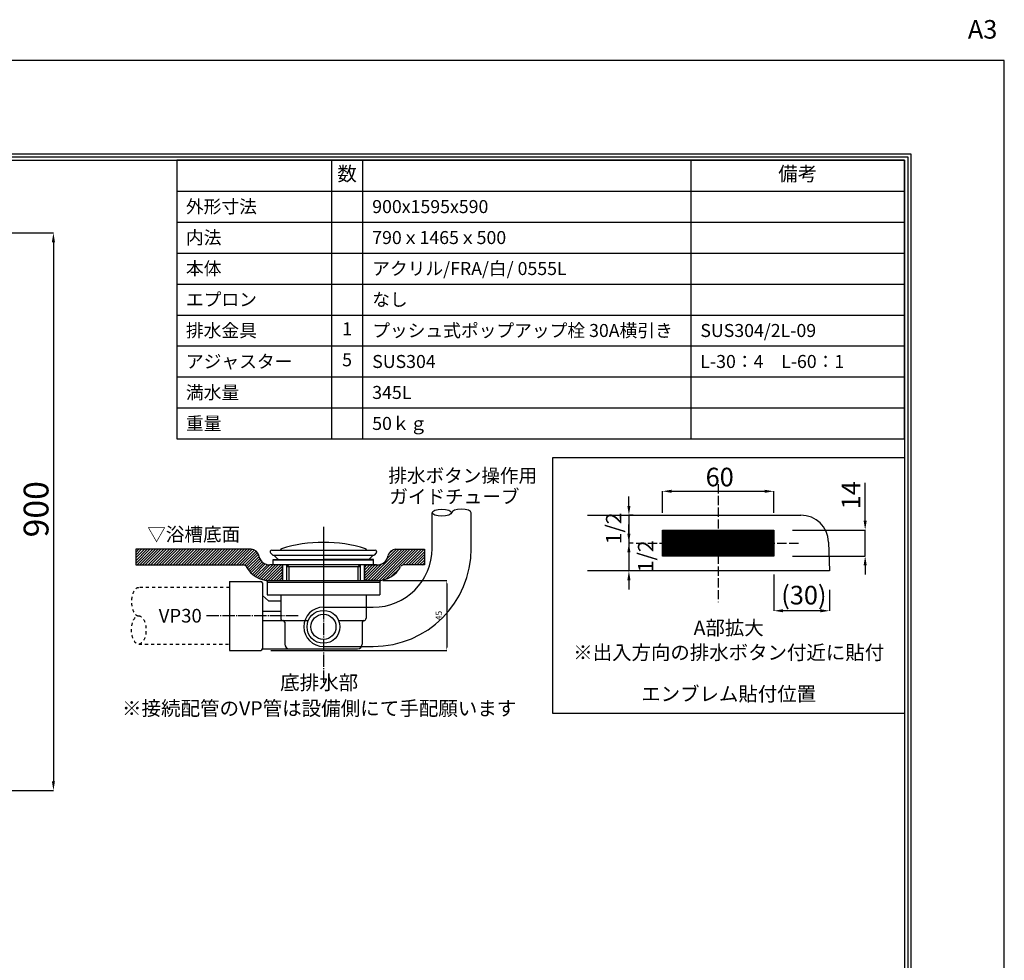
# Model space of a CAD drawing. Extents: x 0 to 4200, y 0 to 3036.
# Drawn here: x 2610 to 4200, y 1518 to 3036 of the extents above; entities that cross this region are included whole.
import ezdxf
from ezdxf.enums import TextEntityAlignment as Align

# ---------------------------------------------------------------- set-up
doc = ezdxf.new("R2010")
doc.units = 0
doc.header["$MEASUREMENT"] = 0
for name, pattern in [('DASHDOT', [25.6, 20, -2, 1.6, -2]), ('DASHED', [3.8, 3, -0.8]), ('DOT', [2, 1, -1])]:
    doc.linetypes.add(name, pattern=pattern)
doc.layers.get('0').update_dxf_attribs({"linetype": 'CONTINUOUS'})
doc.layers.get('Defpoints').update_dxf_attribs({"linetype": 'CONTINUOUS'})
for name, color, linetype in [('BODY', 7, 'CONTINUOUS'), ('BODY_CO_B', 2, 'CONTINUOUS'), ('emblem', 2, 'CONTINUOUS'), ('hyo', 7, 'CONTINUOUS'), ('MOJI', 3, 'CONTINUOUS'), ('POP', 2, 'CONTINUOUS'), ('SUNPO', 1, 'CONTINUOUS'), ('WAKU', 47, 'CONTINUOUS')]:
    doc.layers.add(name, color=color, linetype=linetype)
doc.styles.add('EXCADSTD', font='isocp.shx', dxfattribs={"bigfont": 'bigfont.shx'})
doc.styles.add('MS Pゴシック', font='txt')
doc.styles.add('WAKU', font='txt')

msp = doc.modelspace()

# ---------------------------------------------------------------- linework, layer by layer
at = {"color": 5, "linetype": 'DOT', "ltscale": 5}
for p, q in [((2948.8, 2119.3), (2802.3, 2119.3)), ((2802.3, 2028.2), (2948.8, 2028.2))]:
    msp.add_line(p, q, dxfattribs=at)
msp.add_ellipse((2802.3, 2096.5), major_axis=(0, -22.8), ratio=0.515547, start_param=3.141593, end_param=6.283185, dxfattribs=at)
msp.add_ellipse((2802.3, 2051), major_axis=(0, 22.8), ratio=0.515547, dxfattribs=at)
at = {"layer": 'BODY', "color": 1, "linetype": 'DASHED', "ltscale": 5}
for p, q in [((3737.8, 2286.5), (3737.8, 2096)), ((3605.4, 2191.3), (3870.2, 2191.3))]:
    msp.add_line(p, q, dxfattribs=at)
at = {"layer": 'BODY', "ltscale": 5}
for p, q in [((3526.7, 2236.3), (3688.5, 2236.3)), ((3688.5, 2236.3), (3871.3, 2236.3)), ((3647.8, 2212.2), (3647.8, 2212.3)), ((3647.8, 2211.7), (3648.4, 2212.3)), ((3647.8, 2211.2), (3648.9, 2212.3)), ((3647.8, 2210.6), (3649.4, 2212.3)), ((3647.8, 2210.1), (3650, 2212.3)), ((3647.8, 2209.6), (3650.5, 2212.3)), ((3647.8, 2209), (3651, 2212.3)), ((3647.8, 2208.5), (3651.6, 2212.3)), ((3647.8, 2208), (3652.1, 2212.3)), ((3647.8, 2207.4), (3652.6, 2212.3)), ((3647.8, 2206.9), (3653.2, 2212.3)), ((3647.8, 2206.4), (3653.7, 2212.3)), ((3647.8, 2205.9), (3654.2, 2212.3)), ((3647.8, 2205.3), (3654.7, 2212.3)), ((3647.8, 2204.8), (3655.3, 2212.3)), ((3647.8, 2204.3), (3655.8, 2212.3)), ((3647.8, 2203.7), (3656.3, 2212.3)), ((3647.8, 2203.2), (3656.9, 2212.3)), ((3647.8, 2202.7), (3657.4, 2212.3)), ((3647.8, 2202.1), (3657.9, 2212.3)), ((3647.8, 2201.6), (3658.5, 2212.3)), ((3647.8, 2201.1), (3659, 2212.3)), ((3647.8, 2200.6), (3659.5, 2212.3)), ((3647.8, 2200), (3660, 2212.3)), ((3647.8, 2199.5), (3660.6, 2212.3)), ((3647.8, 2199), (3661.1, 2212.3)), ((3647.8, 2198.4), (3661.6, 2212.3)), ((3647.8, 2197.9), (3662.2, 2212.3)), ((3647.8, 2197.4), (3662.7, 2212.3)), ((3647.8, 2196.8), (3663.2, 2212.3)), ((3647.8, 2196.3), (3663.8, 2212.3)), ((3647.8, 2195.8), (3664.3, 2212.3)), ((3647.8, 2195.2), (3664.8, 2212.3)), ((3647.8, 2194.7), (3665.3, 2212.3)), ((3647.8, 2194.2), (3665.9, 2212.3)), ((3647.8, 2193.7), (3666.4, 2212.3)), ((3647.8, 2193.1), (3666.9, 2212.3)), ((3647.8, 2192.6), (3667.5, 2212.3)), ((3647.8, 2192.1), (3668, 2212.3)), ((3647.8, 2191.5), (3668.5, 2212.3)), ((3647.8, 2191), (3669.1, 2212.3)), ((3647.8, 2190.5), (3669.6, 2212.3)), ((3647.8, 2189.9), (3670.1, 2212.3)), ((3647.8, 2189.4), (3670.7, 2212.3)), ((3647.8, 2188.9), (3671.2, 2212.3)), ((3647.8, 2188.4), (3671.7, 2212.3)), ((3647.8, 2187.8), (3672.2, 2212.3)), ((3647.8, 2187.3), (3672.8, 2212.3)), ((3647.8, 2186.8), (3673.3, 2212.3)), ((3647.8, 2186.2), (3673.8, 2212.3)), ((3647.8, 2185.7), (3674.4, 2212.3)), ((3647.8, 2185.2), (3674.9, 2212.3)), ((3647.8, 2184.6), (3675.4, 2212.3)), ((3647.8, 2184.1), (3676, 2212.3)), ((3647.8, 2183.6), (3676.5, 2212.3)), ((3647.8, 2183.1), (3677, 2212.3)), ((3647.8, 2182.5), (3677.5, 2212.3)), ((3647.8, 2182), (3678.1, 2212.3)), ((3647.8, 2181.5), (3678.6, 2212.3)), ((3647.8, 2180.9), (3679.1, 2212.3)), ((3647.8, 2180.4), (3679.7, 2212.3)), ((3647.8, 2179.9), (3680.2, 2212.3)), ((3647.8, 2179.3), (3680.7, 2212.3)), ((3647.8, 2178.8), (3681.3, 2212.3)), ((3647.8, 2178.3), (3681.8, 2212.3)), ((3647.8, 2177.7), (3682.3, 2212.3)), ((3647.8, 2177.2), (3682.8, 2212.3)), ((3647.8, 2176.7), (3683.4, 2212.3)), ((3647.8, 2176.2), (3683.9, 2212.3)), ((3647.8, 2175.6), (3684.4, 2212.3)), ((3647.8, 2175.1), (3685, 2212.3)), ((3647.8, 2174.6), (3685.5, 2212.3)), ((3647.8, 2174), (3686, 2212.3)), ((3647.8, 2173.5), (3686.6, 2212.3)), ((3647.8, 2173), (3687.1, 2212.3)), ((3647.8, 2172.4), (3687.6, 2212.3)), ((3647.8, 2171.9), (3688.2, 2212.3)), ((3647.8, 2171.4), (3688.7, 2212.3)), ((3647.8, 2170.9), (3689.2, 2212.3)), ((3647.8, 2170.3), (3689.7, 2212.3)), ((3647.8, 2170.3), (3647.8, 2212.3)), ((3647.8, 2212.3), (3827.8, 2212.3)), ((3648.3, 2170.3), (3690.3, 2212.3)), ((3648.8, 2170.3), (3690.8, 2212.3)), ((3649.3, 2170.3), (3691.3, 2212.3)), ((3649.9, 2170.3), (3691.9, 2212.3)), ((3650.4, 2170.3), (3692.4, 2212.3)), ((3650.9, 2170.3), (3692.9, 2212.3)), ((3651.5, 2170.3), (3693.5, 2212.3)), ((3652, 2170.3), (3694, 2212.3)), ((3652.5, 2170.3), (3694.5, 2212.3)), ((3653, 2170.3), (3695, 2212.3)), ((3653.6, 2170.3), (3695.6, 2212.3)), ((3654.1, 2170.3), (3696.1, 2212.3)), ((3654.6, 2170.3), (3696.6, 2212.3)), ((3655.2, 2170.3), (3697.2, 2212.3)), ((3655.7, 2170.3), (3697.7, 2212.3)), ((3656.2, 2170.3), (3698.2, 2212.3)), ((3656.8, 2170.3), (3698.8, 2212.3)), ((3657.3, 2170.3), (3699.3, 2212.3)), ((3657.8, 2170.3), (3699.8, 2212.3)), ((3658.4, 2170.3), (3700.4, 2212.3)), ((3658.9, 2170.3), (3700.9, 2212.3)), ((3659.4, 2170.3), (3701.4, 2212.3)), ((3659.9, 2170.3), (3701.9, 2212.3)), ((3660.5, 2170.3), (3702.5, 2212.3)), ((3661, 2170.3), (3703, 2212.3)), ((3661.5, 2170.3), (3703.5, 2212.3)), ((3662.1, 2170.3), (3704.1, 2212.3)), ((3662.6, 2170.3), (3704.6, 2212.3)), ((3663.1, 2170.3), (3705.1, 2212.3)), ((3663.7, 2170.3), (3705.7, 2212.3)), ((3664.2, 2170.3), (3706.2, 2212.3)), ((3664.7, 2170.3), (3706.7, 2212.3)), ((3665.2, 2170.3), (3707.2, 2212.3)), ((3665.8, 2170.3), (3707.8, 2212.3)), ((3666.3, 2170.3), (3708.3, 2212.3)), ((3666.8, 2170.3), (3708.8, 2212.3)), ((3667.4, 2170.3), (3709.4, 2212.3)), ((3667.9, 2170.3), (3709.9, 2212.3)), ((3668.4, 2170.3), (3710.4, 2212.3)), ((3669, 2170.3), (3711, 2212.3)), ((3669.5, 2170.3), (3711.5, 2212.3)), ((3670, 2170.3), (3712, 2212.3)), ((3670.5, 2170.3), (3712.5, 2212.3)), ((3671.1, 2170.3), (3713.1, 2212.3)), ((3671.6, 2170.3), (3713.6, 2212.3)), ((3672.1, 2170.3), (3714.1, 2212.3)), ((3672.7, 2170.3), (3714.7, 2212.3)), ((3673.2, 2170.3), (3715.2, 2212.3)), ((3673.7, 2170.3), (3715.7, 2212.3)), ((3674.3, 2170.3), (3716.3, 2212.3)), ((3674.8, 2170.3), (3716.8, 2212.3)), ((3675.3, 2170.3), (3717.3, 2212.3)), ((3675.9, 2170.3), (3717.9, 2212.3)), ((3676.4, 2170.3), (3718.4, 2212.3)), ((3676.9, 2170.3), (3718.9, 2212.3)), ((3677.4, 2170.3), (3719.4, 2212.3)), ((3678, 2170.3), (3720, 2212.3)), ((3678.5, 2170.3), (3720.5, 2212.3)), ((3679, 2170.3), (3721, 2212.3)), ((3679.6, 2170.3), (3721.6, 2212.3)), ((3680.1, 2170.3), (3722.1, 2212.3)), ((3680.6, 2170.3), (3722.6, 2212.3)), ((3681.2, 2170.3), (3723.2, 2212.3)), ((3681.7, 2170.3), (3723.7, 2212.3)), ((3682.2, 2170.3), (3724.2, 2212.3)), ((3682.7, 2170.3), (3724.7, 2212.3)), ((3683.3, 2170.3), (3725.3, 2212.3)), ((3683.8, 2170.3), (3725.8, 2212.3)), ((3684.3, 2170.3), (3726.3, 2212.3)), ((3684.9, 2170.3), (3726.9, 2212.3)), ((3685.4, 2170.3), (3727.4, 2212.3)), ((3685.9, 2170.3), (3727.9, 2212.3)), ((3686.5, 2170.3), (3728.5, 2212.3)), ((3687, 2170.3), (3729, 2212.3)), ((3687.5, 2170.3), (3729.5, 2212.3)), ((3688, 2170.3), (3730, 2212.3)), ((3688.6, 2170.3), (3730.6, 2212.3)), ((3689.1, 2170.3), (3731.1, 2212.3)), ((3689.6, 2170.3), (3731.6, 2212.3)), ((3690.2, 2170.3), (3732.2, 2212.3)), ((3690.7, 2170.3), (3732.7, 2212.3)), ((3691.2, 2170.3), (3733.2, 2212.3)), ((3691.8, 2170.3), (3733.8, 2212.3)), ((3692.3, 2170.3), (3734.3, 2212.3)), ((3692.8, 2170.3), (3734.8, 2212.3)), ((3693.4, 2170.3), (3735.4, 2212.3)), ((3693.9, 2170.3), (3735.9, 2212.3)), ((3694.4, 2170.3), (3736.4, 2212.3)), ((3694.9, 2170.3), (3736.9, 2212.3)), ((3695.5, 2170.3), (3737.5, 2212.3)), ((3696, 2170.3), (3738, 2212.3)), ((3696.5, 2170.3), (3738.5, 2212.3)), ((3697.1, 2170.3), (3739.1, 2212.3)), ((3697.6, 2170.3), (3739.6, 2212.3)), ((3698.1, 2170.3), (3740.1, 2212.3)), ((3698.7, 2170.3), (3740.7, 2212.3)), ((3699.2, 2170.3), (3741.2, 2212.3)), ((3699.7, 2170.3), (3741.7, 2212.3)), ((3700.2, 2170.3), (3742.2, 2212.3)), ((3700.8, 2170.3), (3742.8, 2212.3)), ((3701.3, 2170.3), (3743.3, 2212.3)), ((3701.8, 2170.3), (3743.8, 2212.3)), ((3702.4, 2170.3), (3744.4, 2212.3)), ((3702.9, 2170.3), (3744.9, 2212.3)), ((3703.4, 2170.3), (3745.4, 2212.3)), ((3704, 2170.3), (3746, 2212.3)), ((3704.5, 2170.3), (3746.5, 2212.3)), ((3705, 2170.3), (3747, 2212.3)), ((3705.5, 2170.3), (3747.5, 2212.3)), ((3706.1, 2170.3), (3748.1, 2212.3)), ((3706.6, 2170.3), (3748.6, 2212.3)), ((3707.1, 2170.3), (3749.1, 2212.3)), ((3707.7, 2170.3), (3749.7, 2212.3)), ((3708.2, 2170.3), (3750.2, 2212.3)), ((3708.7, 2170.3), (3750.7, 2212.3)), ((3709.3, 2170.3), (3751.3, 2212.3)), ((3709.8, 2170.3), (3751.8, 2212.3)), ((3710.3, 2170.3), (3752.3, 2212.3)), ((3710.9, 2170.3), (3752.9, 2212.3)), ((3711.4, 2170.3), (3753.4, 2212.3)), ((3711.9, 2170.3), (3753.9, 2212.3)), ((3712.4, 2170.3), (3754.4, 2212.3)), ((3713, 2170.3), (3755, 2212.3)), ((3713.5, 2170.3), (3755.5, 2212.3)), ((3714, 2170.3), (3756, 2212.3)), ((3714.6, 2170.3), (3756.6, 2212.3)), ((3715.1, 2170.3), (3757.1, 2212.3)), ((3715.6, 2170.3), (3757.6, 2212.3)), ((3716.2, 2170.3), (3758.2, 2212.3)), ((3716.7, 2170.3), (3758.7, 2212.3)), ((3717.2, 2170.3), (3759.2, 2212.3)), ((3717.7, 2170.3), (3759.7, 2212.3)), ((3718.3, 2170.3), (3760.3, 2212.3)), ((3718.8, 2170.3), (3760.8, 2212.3)), ((3719.3, 2170.3), (3761.3, 2212.3)), ((3719.9, 2170.3), (3761.9, 2212.3)), ((3720.4, 2170.3), (3762.4, 2212.3)), ((3720.9, 2170.3), (3762.9, 2212.3)), ((3721.5, 2170.3), (3763.5, 2212.3)), ((3722, 2170.3), (3764, 2212.3)), ((3722.5, 2170.3), (3764.5, 2212.3)), ((3723.1, 2170.3), (3765.1, 2212.3)), ((3723.6, 2170.3), (3765.6, 2212.3)), ((3724.1, 2170.3), (3766.1, 2212.3)), ((3724.6, 2170.3), (3766.6, 2212.3)), ((3725.2, 2170.3), (3767.2, 2212.3)), ((3725.7, 2170.3), (3767.7, 2212.3)), ((3726.2, 2170.3), (3768.2, 2212.3)), ((3726.8, 2170.3), (3768.8, 2212.3)), ((3727.3, 2170.3), (3769.3, 2212.3)), ((3727.8, 2170.3), (3769.8, 2212.3)), ((3728.4, 2170.3), (3770.4, 2212.3)), ((3728.9, 2170.3), (3770.9, 2212.3)), ((3729.4, 2170.3), (3771.4, 2212.3)), ((3729.9, 2170.3), (3771.9, 2212.3)), ((3730.5, 2170.3), (3772.5, 2212.3)), ((3731, 2170.3), (3773, 2212.3)), ((3731.5, 2170.3), (3773.5, 2212.3)), ((3732.1, 2170.3), (3774.1, 2212.3)), ((3732.6, 2170.3), (3774.6, 2212.3)), ((3733.1, 2170.3), (3775.1, 2212.3)), ((3733.7, 2170.3), (3775.7, 2212.3)), ((3734.2, 2170.3), (3776.2, 2212.3)), ((3734.7, 2170.3), (3776.7, 2212.3)), ((3735.2, 2170.3), (3777.2, 2212.3)), ((3735.8, 2170.3), (3777.8, 2212.3)), ((3736.3, 2170.3), (3778.3, 2212.3)), ((3736.8, 2170.3), (3778.8, 2212.3)), ((3737.4, 2170.3), (3779.4, 2212.3)), ((3737.9, 2170.3), (3779.9, 2212.3)), ((3738.4, 2170.3), (3780.4, 2212.3)), ((3739, 2170.3), (3781, 2212.3)), ((3739.5, 2170.3), (3781.5, 2212.3)), ((3740, 2170.3), (3782, 2212.3)), ((3740.6, 2170.3), (3782.6, 2212.3)), ((3741.1, 2170.3), (3783.1, 2212.3)), ((3741.6, 2170.3), (3783.6, 2212.3)), ((3742.1, 2170.3), (3784.1, 2212.3)), ((3742.7, 2170.3), (3784.7, 2212.3)), ((3743.2, 2170.3), (3785.2, 2212.3)), ((3743.7, 2170.3), (3785.7, 2212.3)), ((3744.3, 2170.3), (3786.3, 2212.3)), ((3744.8, 2170.3), (3786.8, 2212.3)), ((3745.3, 2170.3), (3787.3, 2212.3)), ((3745.9, 2170.3), (3787.9, 2212.3)), ((3746.4, 2170.3), (3788.4, 2212.3)), ((3746.9, 2170.3), (3788.9, 2212.3)), ((3747.4, 2170.3), (3789.4, 2212.3)), ((3748, 2170.3), (3790, 2212.3)), ((3748.5, 2170.3), (3790.5, 2212.3)), ((3749, 2170.3), (3791, 2212.3)), ((3749.6, 2170.3), (3791.6, 2212.3)), ((3750.1, 2170.3), (3792.1, 2212.3)), ((3750.6, 2170.3), (3792.6, 2212.3)), ((3751.2, 2170.3), (3793.2, 2212.3)), ((3751.7, 2170.3), (3793.7, 2212.3)), ((3752.2, 2170.3), (3794.2, 2212.3)), ((3752.7, 2170.3), (3794.7, 2212.3)), ((3753.3, 2170.3), (3795.3, 2212.3)), ((3753.8, 2170.3), (3795.8, 2212.3)), ((3754.3, 2170.3), (3796.3, 2212.3)), ((3754.9, 2170.3), (3796.9, 2212.3)), ((3755.4, 2170.3), (3797.4, 2212.3)), ((3755.9, 2170.3), (3797.9, 2212.3)), ((3756.5, 2170.3), (3798.5, 2212.3)), ((3757, 2170.3), (3799, 2212.3)), ((3757.5, 2170.3), (3799.5, 2212.3)), ((3758.1, 2170.3), (3800.1, 2212.3)), ((3758.6, 2170.3), (3800.6, 2212.3)), ((3759.1, 2170.3), (3801.1, 2212.3)), ((3759.6, 2170.3), (3801.6, 2212.3)), ((3760.2, 2170.3), (3802.2, 2212.3)), ((3760.7, 2170.3), (3802.7, 2212.3)), ((3761.2, 2170.3), (3803.2, 2212.3)), ((3761.8, 2170.3), (3803.8, 2212.3)), ((3762.3, 2170.3), (3804.3, 2212.3)), ((3762.8, 2170.3), (3804.8, 2212.3)), ((3763.4, 2170.3), (3805.4, 2212.3)), ((3763.9, 2170.3), (3805.9, 2212.3)), ((3764.4, 2170.3), (3806.4, 2212.3)), ((3764.9, 2170.3), (3806.9, 2212.3)), ((3765.5, 2170.3), (3807.5, 2212.3)), ((3766, 2170.3), (3808, 2212.3)), ((3766.5, 2170.3), (3808.5, 2212.3)), ((3767.1, 2170.3), (3809.1, 2212.3)), ((3767.6, 2170.3), (3809.6, 2212.3)), ((3768.1, 2170.3), (3810.1, 2212.3)), ((3768.7, 2170.3), (3810.7, 2212.3)), ((3769.2, 2170.3), (3811.2, 2212.3)), ((3769.7, 2170.3), (3811.7, 2212.3)), ((3770.3, 2170.3), (3812.3, 2212.3)), ((3770.8, 2170.3), (3812.8, 2212.3)), ((3771.3, 2170.3), (3813.3, 2212.3)), ((3771.8, 2170.3), (3813.8, 2212.3)), ((3772.4, 2170.3), (3814.4, 2212.3)), ((3772.9, 2170.3), (3814.9, 2212.3)), ((3773.4, 2170.3), (3815.4, 2212.3)), ((3774, 2170.3), (3816, 2212.3)), ((3774.5, 2170.3), (3816.5, 2212.3)), ((3775, 2170.3), (3817, 2212.3)), ((3775.6, 2170.3), (3817.6, 2212.3)), ((3776.1, 2170.3), (3818.1, 2212.3)), ((3776.6, 2170.3), (3818.6, 2212.3)), ((3777.1, 2170.3), (3819.1, 2212.3)), ((3777.7, 2170.3), (3819.7, 2212.3)), ((3778.2, 2170.3), (3820.2, 2212.3)), ((3778.7, 2170.3), (3820.7, 2212.3)), ((3779.3, 2170.3), (3821.3, 2212.3)), ((3779.8, 2170.3), (3821.8, 2212.3)), ((3780.3, 2170.3), (3822.3, 2212.3)), ((3780.9, 2170.3), (3822.9, 2212.3)), ((3781.4, 2170.3), (3823.4, 2212.3)), ((3781.9, 2170.3), (3823.9, 2212.3)), ((3782.4, 2170.3), (3824.4, 2212.3)), ((3783, 2170.3), (3825, 2212.3)), ((3783.5, 2170.3), (3825.5, 2212.3)), ((3784, 2170.3), (3826, 2212.3)), ((3784.6, 2170.3), (3826.6, 2212.3)), ((3785.1, 2170.3), (3827.1, 2212.3)), ((3785.6, 2170.3), (3827.6, 2212.3)), ((3786.2, 2170.3), (3827.8, 2211.9)), ((3786.7, 2170.3), (3827.8, 2211.4)), ((3787.2, 2170.3), (3827.8, 2210.8)), ((3787.8, 2170.3), (3827.8, 2210.3)), ((3827.8, 2212.3), (3827.8, 2170.3)), ((3788.3, 2170.3), (3827.8, 2209.8)), ((3788.8, 2170.3), (3827.8, 2209.3)), ((3789.3, 2170.3), (3827.8, 2208.7)), ((3789.9, 2170.3), (3827.8, 2208.2)), ((3790.4, 2170.3), (3827.8, 2207.7)), ((3790.9, 2170.3), (3827.8, 2207.1)), ((3791.5, 2170.3), (3827.8, 2206.6)), ((3792, 2170.3), (3827.8, 2206.1)), ((3792.5, 2170.3), (3827.8, 2205.5)), ((3793.1, 2170.3), (3827.8, 2205)), ((3793.6, 2170.3), (3827.8, 2204.5)), ((3794.1, 2170.3), (3827.8, 2204)), ((3794.6, 2170.3), (3827.8, 2203.4)), ((3795.2, 2170.3), (3827.8, 2202.9)), ((3795.7, 2170.3), (3827.8, 2202.4)), ((3796.2, 2170.3), (3827.8, 2201.8)), ((3796.8, 2170.3), (3827.8, 2201.3)), ((3797.3, 2170.3), (3827.8, 2200.8)), ((3797.8, 2170.3), (3827.8, 2200.2)), ((3798.4, 2170.3), (3827.8, 2199.7)), ((3798.9, 2170.3), (3827.8, 2199.2)), ((3799.4, 2170.3), (3827.8, 2198.6)), ((3799.9, 2170.3), (3827.8, 2198.1)), ((3800.5, 2170.3), (3827.8, 2197.6)), ((3801, 2170.3), (3827.8, 2197.1)), ((3801.5, 2170.3), (3827.8, 2196.5)), ((3802.1, 2170.3), (3827.8, 2196)), ((3802.6, 2170.3), (3827.8, 2195.5)), ((3803.1, 2170.3), (3827.8, 2194.9)), ((3803.7, 2170.3), (3827.8, 2194.4)), ((2983.9, 2181.3), (2797.4, 2181.3)), ((2797.4, 2181.3), (2797.4, 2156)), ((2797.4, 2180.7), (2798, 2181.3)), ((2797.4, 2176.2), (2802.5, 2181.3)), ((2797.4, 2171.7), (2806.9, 2181.3)), ((2797.4, 2167.3), (2811.4, 2181.3)), ((2797.4, 2162.8), (2815.9, 2181.3)), ((2797.4, 2158.3), (2820.4, 2181.3)), ((2799.5, 2156), (2824.8, 2181.3)), ((2804, 2156), (2829.3, 2181.3)), ((2808.5, 2156), (2833.8, 2181.3)), ((2812.9, 2156), (2838.2, 2181.3)), ((2817.4, 2156), (2842.7, 2181.3)), ((2821.9, 2156), (2847.2, 2181.3)), ((2826.4, 2156), (2851.7, 2181.3)), ((2830.8, 2156), (2856.1, 2181.3)), ((2835.3, 2156), (2860.6, 2181.3)), ((2839.8, 2156), (2865.1, 2181.3)), ((2844.3, 2156), (2869.6, 2181.3)), ((2848.7, 2156), (2874, 2181.3)), ((2853.2, 2156), (2878.5, 2181.3)), ((2857.7, 2156), (2883, 2181.3)), ((2862.1, 2156), (2887.4, 2181.3)), ((2866.6, 2156), (2891.9, 2181.3)), ((2871.1, 2156), (2896.4, 2181.3)), ((2875.6, 2156), (2900.9, 2181.3)), ((2880, 2156), (2905.3, 2181.3)), ((2884.5, 2156), (2909.8, 2181.3)), ((2889, 2156), (2914.3, 2181.3)), ((2893.5, 2156), (2918.8, 2181.3)), ((2897.9, 2156), (2923.2, 2181.3)), ((2902.4, 2156), (2927.7, 2181.3)), ((2906.9, 2156), (2932.2, 2181.3)), ((2911.3, 2156), (2936.6, 2181.3)), ((2915.8, 2156), (2941.1, 2181.3)), ((2920.3, 2156), (2945.6, 2181.3)), ((2924.8, 2156), (2950.1, 2181.3)), ((2929.2, 2156), (2954.5, 2181.3)), ((2933.7, 2156), (2959, 2181.3)), ((2938.2, 2156), (2963.5, 2181.3)), ((2942.7, 2156), (2968, 2181.3)), ((2947.1, 2156), (2972.4, 2181.3)), ((2951.6, 2156), (2976.9, 2181.3)), ((2956.1, 2156), (2981.4, 2181.3)), ((2960.5, 2156), (2985.7, 2181.2)), ((2965, 2156), (2989.2, 2180.1)), ((2969.5, 2156), (2991.9, 2178.4)), ((3172.3, 2130.7), (3222.9, 2181.3)), ((3176.8, 2130.7), (3227.4, 2181.3)), ((3181.2, 2130.7), (3231.8, 2181.3)), ((3185.7, 2130.7), (3236.3, 2181.3)), ((3190.3, 2130.8), (3240.8, 2181.3)), ((3195.4, 2131.4), (3245.2, 2181.3)), ((3201.5, 2133.1), (3249.7, 2181.3)), ((3203.5, 2166.3), (3218.4, 2181.3)), ((3205.3, 2172.7), (3213.3, 2180.6)), ((3217.3, 2181.3), (3263.6, 2181.3)), ((3228.8, 2155.9), (3254.2, 2181.3)), ((3233.4, 2156), (3258.7, 2181.3)), ((3237.8, 2156), (3263.1, 2181.3)), ((3263.6, 2181.3), (3263.6, 2156)), ((3804.2, 2170.3), (3827.8, 2193.9)), ((3804.7, 2170.3), (3827.8, 2193.3)), ((3805.3, 2170.3), (3827.8, 2192.8)), ((3805.8, 2170.3), (3827.8, 2192.3)), ((3806.3, 2170.3), (3827.8, 2191.8)), ((3806.8, 2170.3), (3827.8, 2191.2)), ((3807.4, 2170.3), (3827.8, 2190.7)), ((3807.9, 2170.3), (3827.8, 2190.2)), ((3808.4, 2170.3), (3827.8, 2189.6)), ((3809, 2170.3), (3827.8, 2189.1)), ((3809.5, 2170.3), (3827.8, 2188.6)), ((3810, 2170.3), (3827.8, 2188)), ((3810.6, 2170.3), (3827.8, 2187.5)), ((3811.1, 2170.3), (3827.8, 2187)), ((3811.6, 2170.3), (3827.8, 2186.5)), ((3812.1, 2170.3), (3827.8, 2185.9)), ((3812.7, 2170.3), (3827.8, 2185.4)), ((3813.2, 2170.3), (3827.8, 2184.9)), ((3813.7, 2170.3), (3827.8, 2184.3)), ((3814.3, 2170.3), (3827.8, 2183.8)), ((3814.8, 2170.3), (3827.8, 2183.3)), ((3815.3, 2170.3), (3827.8, 2182.7)), ((3815.9, 2170.3), (3827.8, 2182.2)), ((3816.4, 2170.3), (3827.8, 2181.7)), ((3816.9, 2170.3), (3827.8, 2181.1)), ((3817.4, 2170.3), (3827.8, 2180.6)), ((3818, 2170.3), (3827.8, 2180.1)), ((3818.5, 2170.3), (3827.8, 2179.6)), ((3819, 2170.3), (3827.8, 2179)), ((3819.6, 2170.3), (3827.8, 2178.5)), ((3916.3, 2192.8), (3917.8, 2146.3)), ((2973.5, 2155.6), (2994.1, 2176.1)), ((2975.9, 2153.4), (2995.6, 2173.2)), ((2977.5, 2150.6), (2996.6, 2169.7)), ((2979.3, 2148), (2997.7, 2166.3)), ((2981.3, 2145.5), (2999.3, 2163.5)), ((2996.5, 2170.1), (2996.2, 2171.2)), ((3204.7, 2170.1), (3204.9, 2171.2)), ((3242.3, 2156), (3263.6, 2177.3)), ((3246.8, 2156), (3263.6, 2172.8)), ((3251.2, 2156), (3263.6, 2168.4)), ((3255.7, 2156), (3263.6, 2163.9)), ((3827.8, 2170.3), (3647.8, 2170.3)), ((3820.1, 2170.3), (3827.8, 2178)), ((3820.6, 2170.3), (3827.8, 2177.4)), ((3821.2, 2170.3), (3827.8, 2176.9)), ((3821.7, 2170.3), (3827.8, 2176.4)), ((3822.2, 2170.3), (3827.8, 2175.8)), ((3822.8, 2170.3), (3827.8, 2175.3)), ((3823.3, 2170.3), (3827.8, 2174.8)), ((3823.8, 2170.3), (3827.8, 2174.3)), ((3824.3, 2170.3), (3827.8, 2173.7)), ((3824.9, 2170.3), (3827.8, 2173.2)), ((3825.4, 2170.3), (3827.8, 2172.7)), ((3825.9, 2170.3), (3827.8, 2172.1)), ((3826.5, 2170.3), (3827.8, 2171.6)), ((3827, 2170.3), (3827.8, 2171.1)), ((3827.5, 2170.3), (3827.8, 2170.5)), ((2797.4, 2156), (2971.5, 2156)), ((2983.5, 2143.2), (3001.4, 2161.1)), ((2985.8, 2141), (3003.9, 2159)), ((2988.3, 2139), (3006.7, 2157.5)), ((2991, 2137.2), (3010.1, 2156.4)), ((2993.8, 2135.6), (3014.2, 2156)), ((2996.9, 2134.2), (3018.7, 2156)), ((3000.1, 2132.9), (3023.2, 2156)), ((3003.6, 2131.9), (3027.6, 2156)), ((3007.3, 2131.2), (3032.1, 2156)), ((3011.3, 2130.8), (3034.5, 2153.9)), ((3034.5, 2156), (3013.8, 2156)), ((3015.7, 2130.7), (3034.5, 2149.5)), ((3034.5, 2130.7), (3034.5, 2156)), ((3166.6, 2156), (3187.3, 2156)), ((3166.6, 2130.7), (3166.6, 2156)), ((3166.6, 2151.9), (3170.7, 2156)), ((3166.6, 2147.4), (3175.2, 2156)), ((3166.6, 2142.9), (3179.7, 2156)), ((3166.6, 2138.5), (3184.2, 2156)), ((3166.6, 2134), (3188.7, 2156)), ((3167.8, 2130.7), (3194.7, 2157.6)), ((3210.1, 2137.2), (3223.9, 2151)), ((3263.6, 2156), (3229.7, 2156)), ((3260.2, 2156), (3263.6, 2159.4)), ((3013.8, 2130.7), (3034.5, 2130.7)), ((3020.2, 2130.7), (3034.5, 2145)), ((3024.7, 2130.7), (3034.5, 2140.5)), ((3029.2, 2130.7), (3034.5, 2136)), ((3033.6, 2130.7), (3034.5, 2131.6)), ((3187.3, 2130.7), (3166.6, 2130.7)), ((3917.8, 2146.3), (3526.7, 2146.3))]:
    msp.add_line(p, q, dxfattribs=at)
at = {"layer": 'BODY', "color": 1, "ltscale": 5}
for p, q in [((3196.6, 2130.7), (3299.7, 2130.7)), ((3299.7, 2125.7), (3299.7, 2023.1)), ((3015.6, 2018.1), (3299.7, 2018.1))]:
    msp.add_line(p, q, dxfattribs=at)
at = {"layer": 'BODY', "ltscale": 5}
for centre, radius, start, end in [((3871.3, 2191.3), 45, 1.9092, 90), ((2983.9, 2168.6), 12.6, 11.6551, 90), ((3217.3, 2168.6), 12.6, 90, 168.3449), ((3013.8, 2173.7), 17.7, 191.6551, 270), ((3187.3, 2173.7), 17.7, 270, 348.3449), ((2971.5, 2150.9), 5.06, 28.2737, 90), ((3013.8, 2173.7), 43, 208.2737, 270), ((3187.3, 2173.7), 43, 270, 331.7263), ((3229.7, 2150.9), 5.06, 90, 151.7263)]:
    msp.add_arc(centre, radius, start, end, dxfattribs=at)
at = {"layer": 'BODY', "color": 1, "ltscale": 5}
for points in [[(3298.9, 2125.7), (3300.5, 2125.7), (3299.7, 2130.7)], [(3298.9, 2023.1), (3300.5, 2023.1), (3299.7, 2018.1)]]:
    msp.add_solid(points, dxfattribs=at)
at = {"layer": 'BODY_CO_B', "color": 5, "ltscale": 5}
for p, q in [((3275.9, 2182.6), (3275.9, 2240.3)), ((3339.2, 2182.6), (3339.2, 2240.3)), ((3100.6, 2087.7), (3181, 2087.7)), ((3100.6, 2024.4), (3181, 2024.4))]:
    msp.add_line(p, q, dxfattribs=at)
at = {"layer": 'BODY_CO_B', "ltscale": 5}
for p, q in [((3186.4, 2156), (3013.8, 2156)), ((3034.5, 2156), (3034.5, 2130.7)), ((3166.6, 2156), (3166.6, 2130.7)), ((3009.5, 2130.7), (3191.7, 2130.7))]:
    msp.add_line(p, q, dxfattribs=at)
at = {"layer": 'BODY_CO_B', "color": 5, "ltscale": 5}
for centre, radius, start, end in [((3181, 2182.6), 94.9, 270, 0), ((3181, 2182.6), 158.1, 270, 0), ((3100.6, 2056.1), 31.6, 90, 270)]:
    msp.add_arc(centre, radius, start, end, dxfattribs=at)
at = {"layer": 'BODY_CO_B', "ltscale": 5}
for radius, start in [(17.7, 191.6551), (43, 208.2737)]:
    msp.add_arc((3013.8, 2173.7), radius, start, 270, dxfattribs=at)
at = {"layer": 'BODY_CO_B', "color": 5, "ltscale": 5}
msp.add_ellipse((3291.7, 2240.3), major_axis=(-15.8, 0), ratio=0.344316, dxfattribs=at)
msp.add_ellipse((3323.4, 2240.3), major_axis=(-15.8, 0), ratio=0.344316, start_param=3.141593, end_param=6.283185, dxfattribs=at)
at = {"layer": 'Defpoints'}
for p, q in [((4200, 2970), (0, 2970)), ((4200, 0), (4200, 2970))]:
    msp.add_line(p, q, dxfattribs=at)
at = {"layer": 'emblem', "ltscale": 5}
for p, q in [((3470.8, 2329.3), (4038.9, 2329.3)), ((3470.8, 1916.4), (3470.8, 2329.3)), ((4038.9, 2329.3), (4038.9, 1916.4)), ((4038.9, 1916.4), (3470.8, 1916.4))]:
    msp.add_line(p, q, dxfattribs=at)
at = {"layer": 'emblem', "color": 1, "ltscale": 5}
for p, q in [((3647.8, 2240.1), (3647.8, 2274.8)), ((3662.8, 2274.8), (3812.8, 2274.8)), ((3827.8, 2240.3), (3827.8, 2274.8)), ((3975.3, 2227.3), (3975.3, 2288.3)), ((3593.8, 2251.3), (3593.8, 2266.3)), ((3600.7, 2236.3), (3593.8, 2236.3)), ((3593.8, 2236.3), (3593.8, 2191.3)), ((3593.8, 2206.3), (3593.8, 2221.3)), ((3857.8, 2212.3), (3975.3, 2212.3)), ((3975.3, 2170.3), (3975.3, 2212.3)), ((3600.7, 2191.3), (3593.8, 2191.3)), ((3593.8, 2191.3), (3593.8, 2146.3)), ((3600.7, 2191.3), (3593.8, 2191.3)), ((3593.8, 2176.3), (3593.8, 2161.3)), ((3857.8, 2170.3), (3975.3, 2170.3)), ((3975.3, 2155.3), (3975.3, 2140.3)), ((3596.5, 2146.3), (3593.8, 2146.3)), ((3593.8, 2131.3), (3593.8, 2116.3)), ((3827.8, 2140.3), (3827.8, 2082)), ((3917.8, 2115.9), (3917.8, 2082)), ((3902.8, 2082), (3842.8, 2082))]:
    msp.add_line(p, q, dxfattribs=at)
for points in [[(3662.8, 2277.3), (3662.8, 2272.3), (3647.8, 2274.8)], [(3812.8, 2277.3), (3812.8, 2272.3), (3827.8, 2274.8)], [(3591.3, 2251.3), (3596.3, 2251.3), (3593.8, 2236.3)], [(3972.8, 2227.3), (3977.8, 2227.3), (3975.3, 2212.3)], [(3591.3, 2206.3), (3596.3, 2206.3), (3593.8, 2191.3)], [(3591.3, 2176.3), (3596.3, 2176.3), (3593.8, 2191.3)], [(3972.8, 2155.3), (3977.8, 2155.3), (3975.3, 2170.3)], [(3591.3, 2131.3), (3596.3, 2131.3), (3593.8, 2146.3)], [(3842.8, 2084.5), (3842.8, 2079.5), (3827.8, 2082)], [(3902.8, 2084.5), (3902.8, 2079.5), (3917.8, 2082)]]:
    msp.add_solid(points, dxfattribs=at)
at = {"layer": 'hyo', "ltscale": 5}
for p, q in [((4038.9, 2809.3), (2863.7, 2809.3)), ((2863.7, 2809.3), (2863.7, 2359.3)), ((4038.9, 2359.3), (4038.9, 2809.3)), ((2863.7, 2759.3), (4038.9, 2759.3)), ((2863.7, 2709.3), (4038.9, 2709.3)), ((2863.7, 2659.3), (4038.9, 2659.3)), ((2863.7, 2609.3), (4038.9, 2609.3)), ((2863.7, 2559.3), (4038.9, 2559.3)), ((2863.7, 2509.3), (4038.9, 2509.3)), ((2863.7, 2459.3), (4038.9, 2459.3)), ((2863.7, 2409.3), (4038.9, 2409.3)), ((2863.7, 2359.3), (4038.9, 2359.3))]:
    msp.add_line(p, q, dxfattribs=at)
at = {"layer": 'hyo', "linetype": 'Continuous'}
for p, q in [((3113.7, 2809.3), (3113.7, 2359.3)), ((3113.7, 2809.3), (3113.7, 2359.3)), ((3163.7, 2809.3), (3163.7, 2359.3)), ((3693.6, 2809.3), (3693.6, 2359.3))]:
    msp.add_line(p, q, dxfattribs=at)
at = {"layer": 'POP', "color": 1, "linetype": 'DASHDOT'}
for p, q in [((3100.6, 2217.7), (3100.6, 2072.8)), ((3100.6, 2216.1), (3100.6, 1964.5)), ((3059.8, 2073.8), (2911.9, 2073.8))]:
    msp.add_line(p, q, dxfattribs=at)
at = {"layer": 'POP', "ltscale": 0.5}
for p, q in [((3017.1, 2179.8), (3184.1, 2179.8)), ((3015.3, 2175.5), (3018.9, 2171.9)), ((3018.9, 2171.9), (3182.3, 2171.9)), ((3019.6, 2164.8), (3100.6, 2164.8)), ((3019.6, 2163.6), (3019.6, 2164.8)), ((3181.5, 2163.6), (3019.6, 2163.6)), ((3019.6, 2156), (3019.6, 2163.6)), ((3020.2, 2171.9), (3026.5, 2165.6)), ((3181.5, 2164.8), (3100.6, 2164.8)), ((3181, 2171.9), (3174.7, 2165.6)), ((3181.5, 2163.6), (3181.5, 2164.8)), ((3181.5, 2156), (3181.5, 2163.6)), ((3185.9, 2175.5), (3182.3, 2171.9)), ((3181.5, 2156), (3019.6, 2156)), ((3041.1, 2156), (3041.1, 2130.7)), ((3160, 2153), (3041.1, 2153)), ((3041.9, 2156), (3044.9, 2153)), ((3044.9, 2153), (3044.9, 2130.7)), ((3159.3, 2156), (3156.2, 2153)), ((3156.2, 2153), (3156.2, 2130.7)), ((3160, 2156), (3160, 2130.7))]:
    msp.add_line(p, q, dxfattribs=at)
at = {"layer": 'POP'}
for p, q in [((3009.5, 2130.7), (3191.7, 2130.7)), ((3009.5, 2130.7), (3009.5, 2107.9)), ((3191.7, 2130.7), (3191.7, 2107.9)), ((2948.8, 2129.4), (2999.4, 2129.4)), ((2948.8, 2129.4), (2948.8, 2018.1)), ((3001.9, 2126.9), (3001.9, 2020.6)), ((3009.5, 2128.2), (3191.7, 2128.2)), ((3001.9, 2106.7), (3012, 2097.8)), ((3009.5, 2107.9), (3012, 2107.9)), ((3012, 2107.9), (3189.1, 2107.9)), ((3031.6, 2107.9), (3031.6, 2070)), ((3169.5, 2107.9), (3169.5, 2070)), ((3189.1, 2107.9), (3191.7, 2107.9)), ((3012, 2097.8), (3031.6, 2097.8)), ((3001.9, 2081.4), (3031.6, 2081.4)), ((3001.9, 2066.2), (3076, 2066.2)), ((3038, 2063.6), (3038, 2028.2)), ((3125.1, 2066.2), (3165.7, 2066.2)), ((3163.2, 2063.6), (3163.2, 2028.2)), ((3001.9, 2020.6), (3155.6, 2020.6)), ((2948.8, 2018.1), (2999.4, 2018.1))]:
    msp.add_line(p, q, dxfattribs=at)
for radius in [26.6, 20.2]:
    msp.add_circle((3100.6, 2056.1), radius, dxfattribs=at)
at = {"layer": 'POP', "ltscale": 0.5}
for centre, radius, start, end in [((3017.1, 2177.2), 2.53, 90, 225), ((3033.5, 2179.7), 2.53, 108.3285, 178.201), ((3100.6, 1964.4), 228, 72.6883, 107.3117), ((3167.6, 2179.7), 2.53, 1.799, 71.6715), ((3184.1, 2177.2), 2.53, 315, 90), ((3028.2, 2167.4), 2.54, 225.0262, 269.9254), ((3172.9, 2167.4), 2.54, 270.0746, 314.9738)]:
    msp.add_arc(centre, radius, start, end, dxfattribs=at)
at = {"layer": 'POP'}
for centre, radius, start, end in [((2999.4, 2126.9), 2.53, 0, 90), ((3035.4, 2070), 3.79, 180, 270), ((3165.7, 2070), 3.79, 270, 0), ((3035.4, 2063.6), 2.53, 0, 90), ((3165.7, 2063.6), 2.53, 90, 180), ((2999.4, 2020.6), 2.53, 270, 0), ((3045.6, 2028.2), 7.59, 180, 270), ((3155.6, 2028.2), 7.59, 270, 0)]:
    msp.add_arc(centre, radius, start, end, dxfattribs=at)
at = {"layer": 'SUNPO', "color": 1, "ltscale": 5}
for p, q in [((2283.4, 2691.7), (2664.5, 2691.7)), ((2664.5, 2676.7), (2664.5, 1806.7)), ((2283.4, 1791.7), (2664.5, 1791.7))]:
    msp.add_line(p, q, dxfattribs=at)
for points in [[(2662, 2676.7), (2667, 2676.7), (2664.5, 2691.7)], [(2662, 1806.7), (2667, 1806.7), (2664.5, 1791.7)]]:
    msp.add_solid(points, dxfattribs=at)
at = {"layer": 'WAKU', "linetype": 'Continuous', "ltscale": 10}
for p, q in [((150, 2819.3), (4049, 2819.3)), ((155, 2814.3), (4044, 2814.3)), ((4044, 2814.3), (4044, 155)), ((4049, 2819.3), (4049, 150)), ((160, 2809.3), (4038.9, 2809.3)), ((4038.9, 2809.3), (4038.9, 160))]:
    msp.add_line(p, q, dxfattribs=at)

# ---------------------------------------------------------------- texts
at = {"layer": 'BODY', "color": 3, "style": 'EXCADSTD'}
msp.add_text('45', height=10, rotation=90, dxfattribs=at).set_placement((3291.7, 2066.7))
at = {"layer": 'Defpoints', "style": 'EXCADSTD'}
msp.add_text('A3', height=30, dxfattribs=at).set_placement((4141.1, 3005.3))
at = {"layer": 'emblem', "color": 3, "style": 'EXCADSTD'}
for s, p in [('60', (3717.7, 2282.8)), ('(30)', (3839.8, 2092.2))]:
    msp.add_text(s, height=30, dxfattribs=at).set_placement(p)
for s, height, p in [('14', 30, (3967.3, 2245.8)), ('1/2', 25, (3581.8, 2189.3)), ('1/2', 25, (3633.4, 2144.3))]:
    msp.add_text(s, height=height, rotation=90, dxfattribs=at).set_placement(p)
at = {"layer": 'emblem', "linetype": 'Continuous', "style": 'MS Pゴシック'}
for s, p in [('A部拡大', (3754.9, 2051.5)), ('※出入方向の排水ボタン付近に貼付', (3754.9, 2011.7)), ('エンブレム貼付位置', (3754.9, 1944.9))]:
    msp.add_text(s, height=23, dxfattribs=at).set_placement(p, align=Align.MIDDLE)
at = {"layer": 'hyo', "linetype": 'Continuous', "style": 'MS Pゴシック'}
for s, height, p in [('数', 23, (3138.7, 2784.3)), ('備考', 23, (3866.3, 2784.3)), ('1', 21, (3138.7, 2534.3)), ('5', 21, (3138.7, 2484.3))]:
    msp.add_text(s, height=height, dxfattribs=at).set_placement(p, align=Align.MIDDLE)
for s, p in [('外形寸法', (2878.5, 2734.3)), ('900x1595x590', (3179.3, 2734.3)), ('内法', (2878.5, 2684.3)), ('790ｘ1465ｘ500', (3179.3, 2684.3)), ('本体', (2878.5, 2634.3)), ('アクリル/FRA/白/ 0555L', (3179.3, 2634.3)), ('エプロン', (2878.5, 2584.3)), ('なし', (3179.3, 2584.3)), ('排水金具', (2878.5, 2534.3)), ('プッシュ式ポップアップ栓 30A横引き', (3179.3, 2534.3)), ('SUS304/2L-09', (3709.2, 2534.3)), ('アジャスター', (2878.5, 2484.3)), ('SUS304', (3179.3, 2484.3)), ('L-30：4\u3000L-60：1', (3709.2, 2484.3)), ('満水量', (2878.5, 2434.3)), ('345L', (3179.3, 2434.3)), ('重量', (2878.5, 2384.3)), ('50ｋｇ', (3179.3, 2384.3))]:
    msp.add_text(s, height=21, dxfattribs=at).set_placement(p, align=Align.MIDDLE_LEFT)
at = {"layer": 'MOJI', "linetype": 'Continuous', "style": 'WAKU'}
for s, p in [('排水ボタン操作用', (3205.4, 2282.3)), ('ガイドチューブ', (3207, 2248.4)), ('▽浴槽底面', (2816, 2187.5)), ('VP30', (2834.5, 2056.1))]:
    msp.add_text(s, height=22, dxfattribs=at).set_placement(p, align=Align.BOTTOM_LEFT)
for s, p in [('底排水部', (3093.6, 1954.6)), ('※接続配管のVP管は設備側にて手配願います', (3093.6, 1913))]:
    msp.add_text(s, height=23.1, dxfattribs=at).set_placement(p, align=Align.CENTER)
at = {"layer": 'SUNPO', "color": 3, "style": 'EXCADSTD'}
msp.add_text('900', height=40, rotation=90, dxfattribs=at).set_placement((2656.5, 2200.4))

doc.saveas('drawing.dxf')
